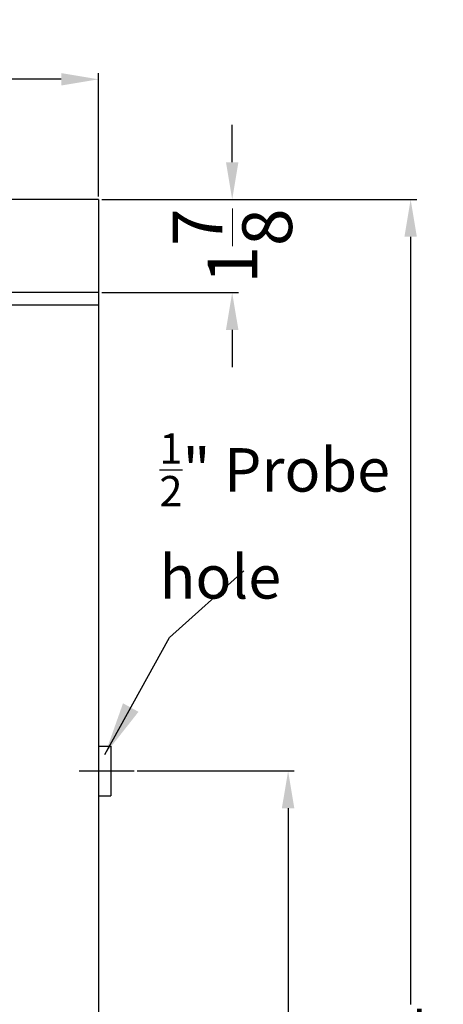
# Model space of a CAD drawing. Extents: x -0.9 to 29.6, y -38.6 to 43.5.
# Drawn here: x 20.7 to 29.2, y -18.8 to 1 of the extents above; entities that cross this region are included whole.
import ezdxf

# ---------------------------------------------------------------- set-up
doc = ezdxf.new("R2010")
doc.units = 0
doc.header["$MEASUREMENT"] = 0
doc.layers.get('Defpoints').update_dxf_attribs({"color": 150, "linetype": 'CONTINUOUS'})
doc.layers.add('AM_5', color=8, linetype='CONTINUOUS', lineweight=15)
doc.layers.add('OBJECT', color=7, linetype='CONTINUOUS')
doc.styles.get("Standard").update_dxf_attribs({"font": 'arial.ttf', "height": 1})
doc.dimstyles.new('Fraction-1&HTO12', dxfattribs={"dimscale": 6, "dimtxt": 0.18, "dimasz": 0.18, "dimexe": 0.125, "dimexo": 0.0625, "dimgap": 0.09, "dimtad": 0, "dimdec": 4, "dimzin": 3, "dimdsep": 46, "dimlunit": 5, "dimtxsty": 'Standard', "dimcen": 0.09, "dimdle": 0.125, "dimadec": 0, "dimazin": 0, "dimtfac": 1, "dimtdec": 4, "dimtofl": 0, "dimtmove": 2, "dimatfit": 3, "dimfxl": 0.125, "dimtolj": 1, "dimtzin": 0, "dimarcsym": 0})
doc.dimstyles.new('Fraction-1&HTO12$0', dxfattribs={"dimscale": 6, "dimtxt": 0.18, "dimasz": 0.18, "dimexe": 0.125, "dimexo": 0.0625, "dimgap": 0.09, "dimtad": 0, "dimdec": 4, "dimzin": 3, "dimdsep": 46, "dimlunit": 5, "dimtxsty": 'Standard', "dimcen": 0.09, "dimdle": 0.125, "dimadec": 0, "dimazin": 0, "dimtfac": 1, "dimtdec": 4, "dimtofl": 0, "dimtmove": 2, "dimatfit": 3, "dimfxl": 1, "dimtolj": 1, "dimtzin": 0, "dimarcsym": 0})

# ---------------------------------------------------------------- blocks, each defined once
blk = doc.blocks.new('*D9')
at = {"layer": 'AM_5', "color": 0, "lineweight": -2, "transparency": 16777216}
for p, q in [((22.307, -2.589), (28.644, -2.589)), ((28.519, -3.339), (28.519, -18.785)), ((28.519, -35.839), (28.519, -20.393)), ((22.307, -36.589), (28.644, -36.589))]:
    blk.add_line(p, q, dxfattribs=at)
at = {"layer": 'AM_5', "color": 0, "transparency": 16777216}
for points in [[(28.394, -3.339), (28.644, -3.339), (28.519, -2.589)], [(28.394, -35.839), (28.644, -35.839), (28.519, -36.589)]]:
    blk.add_solid(points, dxfattribs=at)
at = {"layer": 'Defpoints', "color": 0, "transparency": 16777216}
for p in [(22.244, -2.589), (28.519, -2.589), (22.244, -36.589)]:
    blk.add_point(p, dxfattribs=at)
at = {"layer": 'AM_5', "color": 0, "transparency": 16777216, "insert": (28.519, -19.589), "char_height": 1, "attachment_point": 5, "rotation": 90}
blk.add_mtext('\\A1;34', dxfattribs=at)
blk = doc.blocks.new('*D12')
at = {"layer": 'AM_5', "color": 0, "lineweight": -2, "transparency": 16777216}
for p, q in [((3.744, -2.526), (3.744, -0.046)), ((4.494, -0.171), (11.872, -0.171)), ((21.494, -0.171), (14.116, -0.171)), ((22.244, -2.526), (22.244, -0.046))]:
    blk.add_line(p, q, dxfattribs=at)
at = {"layer": 'AM_5', "color": 0, "transparency": 16777216}
for points in [[(4.494, -0.046), (4.494, -0.296), (3.744, -0.171)], [(21.494, -0.046), (21.494, -0.296), (22.244, -0.171)]]:
    blk.add_solid(points, dxfattribs=at)
at = {"layer": 'Defpoints', "color": 0, "transparency": 16777216}
for p in [(3.744, -0.171), (3.744, -2.589), (22.244, -2.589)]:
    blk.add_point(p, dxfattribs=at)
at = {"layer": 'AM_5', "color": 0, "transparency": 16777216, "insert": (12.994, -0.171), "char_height": 1, "attachment_point": 5}
blk.add_mtext('\\A1;18{\\H1x;\\S1/2;}', dxfattribs=at)
blk = doc.blocks.new('*D24')
at = {"layer": 'AM_5', "color": 0, "lineweight": -2, "transparency": 16777216}
for p, q in [((23.023, -14.089), (26.18, -14.089)), ((26.055, -14.839), (26.055, -24.279)), ((26.055, -35.339), (26.055, -25.898)), ((22.307, -36.089), (26.18, -36.089))]:
    blk.add_line(p, q, dxfattribs=at)
at = {"layer": 'AM_5', "color": 0, "transparency": 16777216}
for points in [[(25.93, -14.839), (26.18, -14.839), (26.055, -14.089)], [(25.93, -35.339), (26.18, -35.339), (26.055, -36.089)]]:
    blk.add_solid(points, dxfattribs=at)
at = {"layer": 'Defpoints', "color": 0, "transparency": 16777216}
for p in [(22.961, -14.089), (26.055, -14.089), (22.244, -36.089)]:
    blk.add_point(p, dxfattribs=at)
at = {"layer": 'AM_5', "color": 0, "transparency": 16777216, "insert": (26.055, -25.089), "char_height": 1, "attachment_point": 5, "rotation": 90}
blk.add_mtext('\\A1;22', dxfattribs=at)
blk = doc.blocks.new('*D40')
at = {"layer": 'AM_5', "color": 0, "lineweight": -2, "transparency": 16777216}
for p, q in [((24.931, -1.839), (24.931, -1.089)), ((22.307, -2.589), (25.056, -2.589)), ((22.307, -4.464), (25.056, -4.464)), ((24.931, -5.214), (24.931, -5.964))]:
    blk.add_line(p, q, dxfattribs=at)
at = {"layer": 'AM_5', "color": 0, "transparency": 16777216}
for points in [[(24.806, -1.839), (25.056, -1.839), (24.931, -2.589)], [(24.806, -5.214), (25.056, -5.214), (24.931, -4.464)]]:
    blk.add_solid(points, dxfattribs=at)
at = {"layer": 'Defpoints', "color": 0, "transparency": 16777216}
for p in [(22.244, -2.589), (24.931, -2.589), (22.244, -4.464)]:
    blk.add_point(p, dxfattribs=at)
at = {"layer": 'AM_5', "color": 0, "transparency": 16777216, "insert": (24.935, -3.526), "char_height": 1, "attachment_point": 5, "rotation": 90}
blk.add_mtext('\\A1;1{\\H1x;\\S7/8;}', dxfattribs=at)

msp = doc.modelspace()

# ---------------------------------------------------------------- linework, layer by layer
at = {"layer": 'OBJECT'}
for p, q in [((22.2444, -2.5888), (3.7444, -2.5888)), ((22.2444, -2.5888), (22.2444, -36.0888)), ((22.2444, -4.4638), (3.7444, -4.4638)), ((22.2444, -4.7138), (3.7444, -4.7138)), ((22.2444, -13.5888), (22.4944, -13.5888)), ((22.4944, -13.5888), (22.4944, -14.5888)), ((21.8558, -14.0888), (22.9608, -14.0888)), ((22.2444, -14.5888), (22.4944, -14.5888))]:
    msp.add_line(p, q, dxfattribs=at)

# ---------------------------------------------------------------- texts
at = {"layer": 'OBJECT', "insert": (23.4674, -7.2956), "char_height": 0.8748, "width": 4.83866, "attachment_point": 1}
msp.add_mtext('\\A1;{\\H0.7x;\\S1/2;}" Probe hole', dxfattribs=at)

# ---------------------------------------------------------------- dimensions: what is measured, and where the dimension line sits
at = {"layer": 'AM_5'}
dim = msp.add_linear_dim(base=(3.7444, -0.1713), p1=(22.2444, -2.5888), p2=(3.7444, -2.5888), dimstyle='Fraction-1&HTO12$0', override={"dimscale": 1, "dimtxt": 0.75, "dimasz": 0.75, "dimdec": 3, "dimpost": '', "dimtdec": 3}, dxfattribs=at)
dim.commit()
dim.dimension.update_dxf_attribs({"geometry": '*D12', "text_midpoint": (12.9944, -0.1713)})
dim = msp.add_linear_dim(base=(24.9309, -2.5888), p1=(22.2444, -4.4638), p2=(22.2444, -2.5888), angle=90, dimstyle='Fraction-1&HTO12$0', override={"dimscale": 1, "dimtxt": 0.75, "dimasz": 0.75, "dimdec": 3, "dimtdec": 3}, dxfattribs=at)
dim.commit()
dim.dimension.update_dxf_attribs({"geometry": '*D40', "text_midpoint": (24.9349, -3.5263), "dimtype": 160})
for base, p1, p2, override, picture, middle in [((28.5192, -2.5888), (22.2444, -36.5888), (22.2444, -2.5888), {"dimscale": 1, "dimtxt": 0.75, "dimasz": 0.75, "dimdec": 3, "dimpost": '', "dimtdec": 3}, '*D9', (28.5192, -19.5888)), ((26.0547, -14.0888), (22.2444, -36.0888), (22.9608, -14.0888), {"dimscale": 1, "dimtxt": 0.75, "dimasz": 0.75, "dimdec": 3, "dimtdec": 3}, '*D24', (26.0547, -25.0888))]:
    dim = msp.add_linear_dim(base=base, p1=p1, p2=p2, angle=90, dimstyle='Fraction-1&HTO12$0', override=override, dxfattribs=at)
    dim.commit()
    dim.dimension.update_dxf_attribs({"geometry": picture, "text_midpoint": middle})

# ---------------------------------------------------------------- leaders
at = {"layer": 'OBJECT'}
msp.add_leader([(22.3706, -13.7588), (23.669, -11.4016), (25.163, -10.0649)], dimstyle='Fraction-1&HTO12', dxfattribs=at)

doc.saveas('drawing.dxf')
